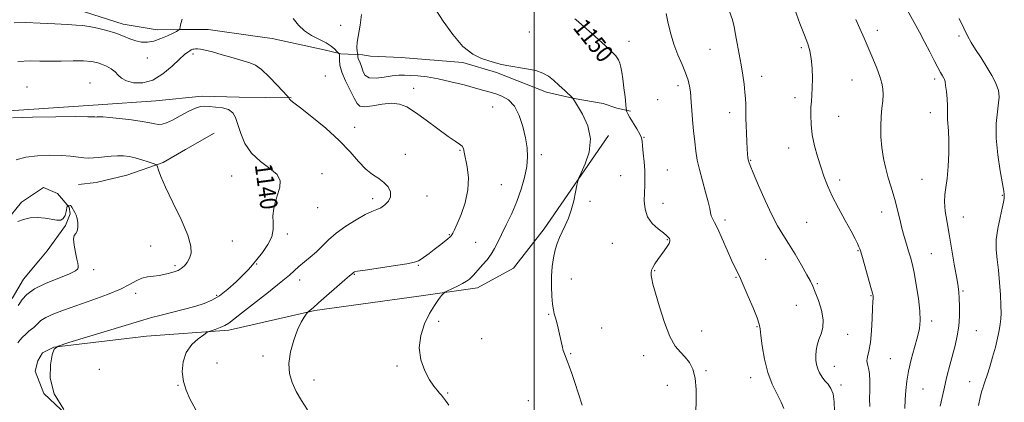
# Model space of a CAD drawing. Extents: x 2087300 to 2090200, y 334800 to 337700.
# Drawn here: x 2088764 to 2089216, y 336516 to 336692 of the extents above; entities that cross this region are included whole.
import ezdxf
from ezdxf.enums import TextEntityAlignment as Align

# ---------------------------------------------------------------- set-up
doc = ezdxf.new("R2010")
doc.units = 0
doc.header["$MEASUREMENT"] = 0
for name, color, linetype, lineweight in [('32000', 7, 'Continuous', 0), ('DTM HARD BREAKLINE', 7, 'Continuous', 0), ('DTM SPOT ELEVATION', 2, 'Continuous', 13), ('INDEX CONTOUR', 41, 'Continuous', 13), ('INDEX CONTOUR LABEL', 244, 'Continuous', 0), ('INTERMEDIATE CONTOUR', 44, 'Continuous', 0)]:
    doc.layers.add(name, color=color, linetype=linetype, lineweight=lineweight)
doc.styles.add('Style-ITALICS', font='ITALICS.shx')

msp = doc.modelspace()

# ---------------------------------------------------------------- linework, layer by layer
at = {"layer": '32000', "flags": 128}
msp.add_lwpolyline([(2089000, 335000), (2089000, 337500)], dxfattribs=at)
at = {"layer": 'DTM HARD BREAKLINE'}
for points in [[(2088763.527, 336702.362, 1145.214), (2088793.386, 336696.139, 1144.751), (2088811.024, 336690.367, 1144.586), (2088826.707, 336687.806, 1144.451), (2088836.6, 336687.897, 1144.033), (2088841.982, 336687.951, 1143.599), (2088850.162, 336687.959, 1143.42), (2088871.687, 336684.904, 1143.315), (2088879.501, 336683.862, 1143.315), (2088903.375, 336678.544, 1143.614), (2088911.154, 336676.771, 1144.063), (2088921.09, 336676.258, 1146.515), (2088924.723, 336675.627, 1147.861), (2088938.888, 336675, 1147.861), (2088967.12, 336672.843, 1147.846), (2088982.683, 336668.142, 1147.831), (2089005.642, 336659.141, 1147.532), (2089018.348, 336656.214, 1148.025), (2089031.575, 336653.993, 1148.848), (2089037.887, 336651.842, 1149.416), (2089044.146, 336650.358, 1150.239)], [(2088549.73, 336655.29, 1135.27), (2088567.36, 336650.49, 1136.45), (2088612.64, 336644.65, 1137.93), (2088651.65, 336641.73, 1139.12), (2088705.21, 336643.49, 1140), (2088751.73, 336650.04, 1140.3), (2088799.66, 336653.27, 1140.59), (2088826.13, 336655.09, 1141.19), (2088847.44, 336657.36, 1140.3), (2088864.46, 336656.83, 1140.3), (2088888.26, 336656.48, 1142.07)], [(2088852.898, 336640.255, 1139.263), (2088839.716, 336632.802, 1138.5), (2088829.429, 336626.807, 1138.216), (2088812.762, 336620.933, 1136.96), (2088798.756, 336617.517, 1136.78), (2088790.617, 336616.721, 1136.765)], [(2089034.02, 336639.26, 1148.28), (2089004.55, 336596.27, 1147.69), (2088990.49, 336578.12, 1147.1), (2088973.89, 336569.21, 1146.51), (2088946.99, 336565.31, 1145.62), (2088899.08, 336558.75, 1144.14), (2088859.59, 336549.61, 1142.37), (2088821.8, 336546.88, 1140.89), (2088779.3, 336541.92, 1140), (2088773.97, 336539.24, 1140), (2088771.89, 336535.59, 1140), (2088770.65, 336530.82, 1140), (2088774.69, 336520.63, 1140), (2088798.44, 336498.25, 1140)], [(2088757.216, 336599.672, 1136.058), (2088764.384, 336608.618, 1136.151), (2088774.441, 336615.225, 1136.291), (2088780.877, 336612.499, 1136.368), (2088786.204, 336606.201, 1135.935), (2088786.704, 336603.173, 1135.888), (2088784.552, 336597.827, 1135.95), (2088776.218, 336586.156, 1135.609), (2088772.386, 336581.586, 1135.485), (2088765.23, 336573.116, 1135.331), (2088760.111, 336564.23, 1135.284)]]:
    msp.add_polyline3d(points, dxfattribs=at)
at = {"layer": 'DTM SPOT ELEVATION'}
for p in [(2088910.95, 336689.87, 1144.9), (2088997.72, 336686.74, 1148.8), (2089157.56, 336687.52, 1158.5), (2089043.45, 336682.56, 1150.6), (2089195.16, 336684.89, 1161.7), (2088843.18, 336676.63, 1141.6), (2089080.8, 336678.85, 1153.2), (2089122.64, 336679.56, 1155.7), (2088822.24, 336674.9, 1143.5), (2088795.89, 336663.33, 1140.7), (2088904.05, 336666.5, 1142.7), (2089104.4, 336666.43, 1154.5), (2089146.03, 336664.77, 1157.1), (2089183.9, 336665.14, 1159.6), (2088766.86, 336661.48, 1140.6), (2088944.55, 336660.93, 1144.6), (2089066.07, 336662.13, 1151.5), (2089056.66, 336655.67, 1150.7), (2089119.75, 336656.56, 1155.5), (2088980.88, 336652.25, 1144.8), (2089089.71, 336649.66, 1153.5), (2089181.96, 336649.75, 1159.3), (2089139.9, 336648.01, 1156.9), (2088917.43, 336642.95, 1142.7), (2089050.47, 336638.29, 1150.1), (2088965.87, 336632.44, 1143.9), (2089116.85, 336633.44, 1155.3), (2088940.75, 336630.6, 1142.6), (2089003.16, 336630.41, 1146.5), (2089099.49, 336627.77, 1154.1), (2088902.4, 336621.63, 1140.5), (2089061.15, 336623.34, 1150.8), (2088860.99, 336620.65, 1139.3), (2089039.72, 336620.76, 1149.1), (2089140.25, 336618.78, 1156.4), (2089178.09, 336618.99, 1159.1), (2088984.85, 336616.66, 1144.9), (2088925.77, 336610.09, 1141.6), (2088950.74, 336611.32, 1142.6), (2089025.55, 336608.9, 1148.2), (2089215.07, 336611.73, 1161.9), (2088900.45, 336606.08, 1140.6), (2089059.21, 336608.03, 1150.7), (2089159.57, 336604.04, 1157.4), (2089087.55, 336600.42, 1152.4), (2089125.22, 336599.31, 1155.1), (2089197.16, 336601.8, 1160.9), (2088861.28, 336590.72, 1138.8), (2088886.55, 336593.89, 1140.3), (2088961.01, 336593.55, 1143.9), (2088973.1, 336590.08, 1145.1), (2089061.17, 336591.32, 1149.9), (2088823.71, 336588.4, 1137.1), (2089035.83, 336589.68, 1148.9), (2089148.75, 336586.21, 1155.9), (2089106.28, 336582.22, 1152.8), (2089182.42, 336584.82, 1158.9), (2088797.55, 336577.53, 1136.2), (2088834.89, 336579.32, 1137.7), (2088872.37, 336580.11, 1140.1), (2088946.78, 336579.56, 1144.1), (2089055.27, 336576.98, 1150.1), (2088892.2, 336572.8, 1142.6), (2088917.33, 336575.37, 1144.1), (2089016.95, 336573.21, 1148.5), (2089092.66, 336574.01, 1151.9), (2089130.11, 336571.07, 1154.2), (2089196.91, 336567.68, 1160.2), (2088816.88, 336566.65, 1138.5), (2088854.05, 336565.75, 1139.7), (2089154.68, 336565.57, 1155.9), (2089120.42, 336561.1, 1153.1), (2089006.55, 336557, 1147.9), (2089182.55, 336553.91, 1158.4), (2088956.04, 336553.74, 1146.3), (2089030.94, 336550.65, 1148.7), (2089076.96, 336549.28, 1150.6), (2089102.34, 336551.27, 1151.9), (2089203.09, 336549.51, 1160.9), (2088975.88, 336545.71, 1146.9), (2089143.91, 336547.73, 1154.6), (2088875.38, 336537.74, 1143.7), (2089016.77, 336538.82, 1148.1), (2089050.32, 336537.96, 1149.5), (2089163.55, 336536.51, 1157.1), (2088800.12, 336531.71, 1141.1), (2088854.27, 336534.56, 1143.1), (2088936.87, 336533.19, 1145.8), (2089137.92, 336533.11, 1154.7), (2088898.77, 336526.81, 1144.4), (2089078.84, 336531.03, 1150.2), (2089099.37, 336527.9, 1151.4), (2088836.31, 336524.28, 1141.9), (2089061.19, 336524.34, 1149.3), (2089140.98, 336524.43, 1154.3), (2089178.61, 336522.59, 1158.9), (2089200.1, 336525.99, 1161.3), (2088960.25, 336520.73, 1146.1), (2088997.33, 336517.32, 1147.1)]:
    msp.add_point(p, dxfattribs=at)
at = {"layer": 'INDEX CONTOUR'}
for points in [[(2089171.274, 336697.043, 1160), (2089176.927, 336686.696, 1160), (2089179.414, 336682.048, 1160), (2089181.701, 336677.633, 1160), (2089183.722, 336673.666, 1160), (2089185.394, 336670.434, 1160), (2089186.657, 336668.135, 1160), (2089187.553, 336666.618, 1160), (2089188.146, 336665.641, 1160), (2089188.513, 336664.917, 1160), (2089188.761, 336663.961, 1160), (2089189.009, 336662.239, 1160), (2089189.334, 336659.432, 1160), (2089189.66, 336656.066, 1160), (2089189.867, 336652.882, 1160), (2089189.884, 336650.428, 1160), (2089189.822, 336648.469, 1160), (2089189.84, 336646.58, 1160), (2089190.312, 336641.275, 1160), (2089190.493, 336636.971, 1160), (2089190.453, 336631.244, 1160), (2089190.19, 336625.001, 1160), (2089189.734, 336619.422, 1160), (2089189.153, 336615.327, 1160), (2089188.659, 336612.092, 1160), (2089188.501, 336608.733, 1160), (2089188.859, 336604.443, 1160), (2089189.654, 336599.134, 1160), (2089190.735, 336592.891, 1160), (2089193.13, 336579.189, 1160), (2089194.094, 336573.596, 1160), (2089194.717, 336569.832, 1160), (2089195.069, 336567.123, 1160), (2089195.272, 336564.335, 1160), (2089195.405, 336560.609, 1160), (2089195.377, 336556.167, 1160), (2089195.055, 336551.505, 1160), (2089194.35, 336547.009, 1160), (2089193.348, 336542.63, 1160), (2089190.947, 336533.556, 1160), (2089189.61, 336528.306, 1160), (2089188.104, 336522.066, 1160), (2089186.42, 336514.724, 1160)], [(2089018.626, 336692.809, 1150), (2089019.177, 336692.354, 1150), (2089026.436, 336686.045, 1150), (2089030.961, 336682.046, 1150), (2089034.923, 336678.381, 1150), (2089037.398, 336675.774, 1150), (2089038.664, 336673.959, 1150), (2089039.294, 336672.42, 1150), (2089039.775, 336670.679, 1150), (2089040.234, 336668.393, 1150), (2089040.706, 336665.257, 1150), (2089041.208, 336661.177, 1150), (2089041.682, 336656.926, 1150), (2089042.248, 336651.578, 1150), (2089042.347, 336650.801, 1150), (2089042.425, 336650.49, 1150), (2089042.589, 336650.051, 1150), (2089043.02, 336649.15, 1150), (2089043.923, 336647.525, 1150), (2089047.048, 336642.279, 1150), (2089048.428, 336639.819, 1150), (2089049.183, 336638.101, 1150), (2089049.501, 336636.57, 1150), (2089049.702, 336634.436, 1150), (2089050.03, 336631.147, 1150), (2089050.419, 336627.142, 1150), (2089050.723, 336623.107, 1150), (2089050.836, 336619.548, 1150), (2089050.789, 336616.271, 1150), (2089050.653, 336612.903, 1150), (2089050.556, 336609.19, 1150), (2089050.867, 336605.361, 1150), (2089052.013, 336601.764, 1150), (2089054.223, 336598.692, 1150), (2089056.923, 336596.22, 1150), (2089059.34, 336594.369, 1150), (2089060.884, 336593.122, 1150), (2089061.695, 336592.319, 1150), (2089062.095, 336591.766, 1150), (2089062.329, 336591.267, 1150), (2089062.318, 336590.616, 1150), (2089061.904, 336589.609, 1150), (2089060.987, 336588.104, 1150), (2089059.695, 336586.23, 1150), (2089056.722, 336582.143, 1150), (2089055.392, 336580.233, 1150), (2089054.392, 336578.567, 1150), (2089053.837, 336577.205, 1150), (2089053.65, 336576.015, 1150), (2089053.703, 336574.819, 1150), (2089053.931, 336573.335, 1150), (2089054.496, 336570.884, 1150), (2089055.624, 336566.685, 1150), (2089057.451, 336560.366, 1150), (2089059.775, 336553.177, 1150), (2089062.307, 336546.778, 1150), (2089064.798, 336542.397, 1150), (2089067.16, 336539.541, 1150), (2089069.346, 336537.288, 1150), (2089071.29, 336534.812, 1150), (2089072.859, 336531.688, 1150), (2089073.901, 336527.588, 1150), (2089074.333, 336522.413, 1150), (2089074.344, 336516.977, 1150), (2089074.192, 336512.321, 1150)], [(2088760.228, 336647.357, 1140), (2088769.449, 336647.61, 1140), (2088780.184, 336647.79, 1140), (2088789.415, 336647.877, 1140), (2088794.873, 336647.862, 1140), (2088797.285, 336647.79, 1140), (2088798.13, 336647.719, 1140), (2088798.65, 336647.693, 1140), (2088799.147, 336647.712, 1140), (2088799.689, 336647.763, 1140), (2088800.44, 336647.819, 1140), (2088801.943, 336647.783, 1140), (2088804.841, 336647.545, 1140), (2088809.458, 336647.036, 1140), (2088814.857, 336646.349, 1140), (2088819.786, 336645.618, 1140), (2088823.295, 336644.973, 1140), (2088825.641, 336644.504, 1140), (2088827.384, 336644.301, 1140), (2088829.052, 336644.456, 1140), (2088831.035, 336645.088, 1140), (2088833.694, 336646.327, 1140), (2088837.203, 336648.179, 1140), (2088840.989, 336650.19, 1140), (2088844.295, 336651.785, 1140), (2088846.615, 336652.546, 1140), (2088848.451, 336652.665, 1140), (2088850.557, 336652.491, 1140), (2088853.446, 336652.275, 1140), (2088856.657, 336651.883, 1140), (2088859.483, 336651.087, 1140), (2088861.413, 336649.672, 1140), (2088862.697, 336647.456, 1140), (2088863.779, 336644.274, 1140), (2088865.092, 336640.096, 1140), (2088867.039, 336635.45, 1140), (2088870.015, 336631.003, 1140), (2088874.144, 336627.262, 1140), (2088878.474, 336624.101, 1140), (2088881.785, 336621.233, 1140), (2088883.178, 336618.404, 1140), (2088883.06, 336615.489, 1140), (2088882.162, 336612.393, 1140), (2088881.134, 336609.068, 1140), (2088880.293, 336605.641, 1140), (2088879.876, 336602.289, 1140), (2088879.97, 336599.118, 1140), (2088880.04, 336595.976, 1140), (2088879.397, 336592.645, 1140), (2088877.586, 336589.014, 1140), (2088875.074, 336585.405, 1140), (2088872.559, 336582.247, 1140), (2088870.525, 336579.797, 1140), (2088868.606, 336577.634, 1140), (2088866.225, 336575.157, 1140), (2088862.981, 336571.981, 1140), (2088859.203, 336568.556, 1140), (2088855.399, 336565.542, 1140), (2088851.898, 336563.418, 1140), (2088848.286, 336561.929, 1140), (2088843.967, 336560.64, 1140), (2088838.612, 336559.222, 1140), (2088827.949, 336556.493, 1140), (2088824.147, 336555.469, 1140), (2088820.151, 336554.301, 1140), (2088786.078, 336543.974, 1140), (2088781.28, 336542.397, 1140), (2088779.323, 336540.945, 1140), (2088778.532, 336538.373, 1140), (2088777.711, 336533.765, 1140), (2088777.599, 336527.541, 1140), (2088779.417, 336520.449, 1140), (2088783.861, 336513.254, 1140)]]:
    msp.add_polyline3d(points, dxfattribs=at)
at = {"layer": 'INTERMEDIATE CONTOUR'}
for points in [[(2088920.544, 336694.777, 1146), (2088920.026, 336689.898, 1146), (2088918.653, 336682.16, 1146), (2088918.467, 336679.677, 1146), (2088918.593, 336678.044, 1146), (2088918.813, 336677.071, 1146), (2088918.945, 336676.566, 1146), (2088918.985, 336676.321, 1146), (2088918.934, 336675.81, 1146), (2088918.959, 336675.32, 1146), (2088919.126, 336674.648, 1146), (2088919.991, 336672.577, 1146), (2088920.544, 336670.972, 1146), (2088921.156, 336668.958, 1146), (2088922.207, 336667.013, 1146), (2088924.168, 336665.73, 1146), (2088927.308, 336665.512, 1146), (2088931.078, 336665.997, 1146), (2088934.728, 336666.629, 1146), (2088937.714, 336666.965, 1146), (2088940.344, 336667.006, 1146), (2088943.133, 336666.865, 1146), (2088946.53, 336666.609, 1146), (2088950.712, 336666.128, 1146), (2088955.786, 336665.268, 1146), (2088961.695, 336663.953, 1146), (2088967.714, 336662.427, 1146), (2088972.952, 336661.01, 1146), (2088976.786, 336659.939, 1146), (2088979.655, 336659.101, 1146), (2088982.265, 336658.301, 1146), (2088985.147, 336657.288, 1146), (2088988.131, 336655.607, 1146), (2088990.871, 336652.747, 1146), (2088993.086, 336648.427, 1146), (2088994.759, 336643.268, 1146), (2088995.937, 336638.121, 1146), (2088996.651, 336633.601, 1146), (2088996.857, 336629.4, 1146), (2088996.496, 336624.984, 1146), (2088995.529, 336619.955, 1146), (2088994.003, 336614.464, 1146), (2088991.989, 336608.805, 1146), (2088989.602, 336603.267, 1146), (2088987.139, 336598.138, 1146), (2088984.943, 336593.707, 1146), (2088983.239, 336590.155, 1146), (2088981.785, 336587.244, 1146), (2088980.222, 336584.63, 1146), (2088978.307, 336582.063, 1146), (2088976.27, 336579.657, 1146), (2088972.099, 336574.94, 1146), (2088971.208, 336574.004, 1146), (2088970.211, 336573.111, 1146), (2088968.901, 336572.165, 1146), (2088967.077, 336571.09, 1146), (2088964.668, 336569.861, 1146), (2088962.139, 336568.657, 1146), (2088960.088, 336567.713, 1146), (2088958.914, 336567.144, 1146), (2088958.218, 336566.601, 1146), (2088957.404, 336565.62, 1146), (2088956.009, 336563.806, 1146), (2088954.097, 336561.045, 1146), (2088951.867, 336557.294, 1146), (2088949.586, 336552.579, 1146), (2088947.796, 336547.209, 1146), (2088947.109, 336541.562, 1146), (2088947.92, 336536.02, 1146), (2088949.75, 336530.987, 1146), (2088951.907, 336526.872, 1146), (2088953.814, 336523.958, 1146), (2088955.347, 336522.028, 1146), (2088956.501, 336520.745, 1146), (2088957.327, 336519.765, 1146), (2088959.182, 336517.306, 1146), (2088960.803, 336515.217, 1146)], [(2088954.511, 336697.526, 1148), (2088958.09, 336691.836, 1148), (2088962.512, 336685.583, 1148), (2088967.228, 336680.164, 1148), (2088971.743, 336676.631, 1148), (2088975.79, 336674.648, 1148), (2088979.153, 336673.536, 1148), (2088981.78, 336672.713, 1148), (2088984.276, 336672.009, 1148), (2088987.407, 336671.354, 1148), (2088996.4, 336669.925, 1148), (2089000.72, 336669.034, 1148), (2089003.959, 336667.934, 1148), (2089006.464, 336666.506, 1148), (2089008.831, 336664.619, 1148), (2089011.474, 336662.252, 1148), (2089014.07, 336659.829, 1148), (2089017.664, 336656.391, 1148), (2089017.77, 336656.267, 1148), (2089017.921, 336656.037, 1148), (2089018.497, 336655.122, 1148), (2089019.878, 336652.899, 1148), (2089022.19, 336648.953, 1148), (2089024.545, 336643.681, 1148), (2089025.799, 336637.687, 1148), (2089025.181, 336631.595, 1148), (2089023.404, 336626.127, 1148), (2089021.556, 336622.026, 1148), (2089020.468, 336619.705, 1148), (2089019.956, 336618.238, 1148), (2089019.581, 336616.373, 1148), (2089018.981, 336613.185, 1148), (2089018.104, 336609.099, 1148), (2089016.976, 336604.871, 1148), (2089015.64, 336601.113, 1148), (2089014.208, 336597.848, 1148), (2089012.811, 336594.953, 1148), (2089011.557, 336592.28, 1148), (2089010.467, 336589.573, 1148), (2089009.54, 336586.555, 1148), (2089008.786, 336583.003, 1148), (2089008.235, 336578.954, 1148), (2089007.93, 336574.5, 1148), (2089007.892, 336569.812, 1148), (2089008.064, 336565.353, 1148), (2089008.372, 336561.663, 1148), (2089008.753, 336559.088, 1148), (2089009.2, 336557.207, 1148), (2089009.723, 336555.406, 1148), (2089010.32, 336553.202, 1148), (2089010.96, 336550.635, 1148), (2089011.6, 336547.873, 1148), (2089012.781, 336542.517, 1148), (2089013.323, 336540.359, 1148), (2089013.85, 336538.73, 1148), (2089015.13, 336535.542, 1148), (2089016.03, 336533.112, 1148), (2089017.17, 336529.818, 1148), (2089018.592, 336525.55, 1148), (2089020.282, 336520.384, 1148), (2089022.028, 336515.159, 1148)], [(2089060.554, 336695.341, 1152), (2089061.366, 336691.435, 1152), (2089062.551, 336686.481, 1152), (2089064.106, 336681.221, 1152), (2089065.971, 336676.287, 1152), (2089067.882, 336671.848, 1152), (2089069.525, 336667.961, 1152), (2089070.659, 336664.652, 1152), (2089071.345, 336661.82, 1152), (2089071.721, 336659.33, 1152), (2089071.923, 336656.99, 1152), (2089072.076, 336654.357, 1152), (2089072.307, 336650.927, 1152), (2089072.703, 336646.402, 1152), (2089073.212, 336641.296, 1152), (2089073.745, 336636.33, 1152), (2089074.259, 336632.005, 1152), (2089074.9, 336627.931, 1152), (2089075.86, 336623.499, 1152), (2089077.236, 336618.345, 1152), (2089078.733, 336613.097, 1152), (2089079.962, 336608.627, 1152), (2089080.65, 336605.575, 1152), (2089080.992, 336603.65, 1152), (2089081.301, 336602.326, 1152), (2089081.858, 336601.061, 1152), (2089082.818, 336599.239, 1152), (2089084.306, 336596.226, 1152), (2089086.353, 336591.69, 1152), (2089088.619, 336586.504, 1152), (2089090.676, 336581.842, 1152), (2089092.187, 336578.606, 1152), (2089093.208, 336576.591, 1152), (2089093.884, 336575.319, 1152), (2089094.404, 336574.261, 1152), (2089095.095, 336572.68, 1152), (2089098.275, 336565.174, 1152), (2089100.489, 336559.878, 1152), (2089102.328, 336555.319, 1152), (2089103.337, 336552.431, 1152), (2089103.781, 336550.228, 1152), (2089104.111, 336547.237, 1152), (2089104.716, 336542.411, 1152), (2089105.745, 336536.385, 1152), (2089107.287, 336530.213, 1152), (2089109.345, 336524.772, 1152), (2089111.552, 336520.221, 1152), (2089113.453, 336516.537, 1152), (2089114.706, 336513.67, 1152)], [(2089089.694, 336696.227, 1154), (2089091.082, 336692.329, 1154), (2089091.865, 336689.11, 1154), (2089092.48, 336685.707, 1154), (2089093.268, 336681.474, 1154), (2089094.18, 336676.65, 1154), (2089095.07, 336671.692, 1154), (2089095.816, 336667.004, 1154), (2089096.391, 336662.771, 1154), (2089096.794, 336659.129, 1154), (2089097.032, 336656.149, 1154), (2089097.149, 336653.666, 1154), (2089097.196, 336651.457, 1154), (2089097.267, 336646.863, 1154), (2089097.346, 336643.904, 1154), (2089097.48, 336640.267, 1154), (2089097.653, 336636.442, 1154), (2089097.836, 336633.077, 1154), (2089098.009, 336630.663, 1154), (2089098.171, 336629.071, 1154), (2089098.327, 336628.02, 1154), (2089098.546, 336627.104, 1154), (2089099.159, 336625.436, 1154), (2089100.559, 336622.007, 1154), (2089102.977, 336616.24, 1154), (2089106.007, 336609.286, 1154), (2089109.074, 336602.724, 1154), (2089111.759, 336597.704, 1154), (2089114.246, 336593.635, 1154), (2089116.871, 336589.496, 1154), (2089119.832, 336584.585, 1154), (2089122.778, 336579.504, 1154), (2089125.222, 336575.174, 1154), (2089126.842, 336572.193, 1154), (2089127.969, 336569.855, 1154), (2089129.102, 336567.128, 1154), (2089130.563, 336563.285, 1154), (2089131.972, 336558.81, 1154), (2089132.778, 336554.487, 1154), (2089132.601, 336550.922, 1154), (2089131.765, 336547.982, 1154), (2089130.766, 336545.358, 1154), (2089130.012, 336542.801, 1154), (2089129.553, 336540.32, 1154), (2089129.351, 336537.993, 1154), (2089129.379, 336535.867, 1154), (2089129.658, 336533.885, 1154), (2089130.222, 336531.955, 1154), (2089131.091, 336530.022, 1154), (2089132.218, 336528.14, 1154), (2089133.543, 336526.394, 1154), (2089134.975, 336524.778, 1154), (2089136.3, 336522.917, 1154), (2089137.278, 336520.347, 1154), (2089137.751, 336516.76, 1154), (2089137.914, 336512.48, 1154)], [(2089119.682, 336697.074, 1156), (2089122.033, 336690.653, 1156), (2089124.145, 336685.299, 1156), (2089125.676, 336681.343, 1156), (2089126.676, 336678.089, 1156), (2089127.289, 336674.584, 1156), (2089127.64, 336670.172, 1156), (2089127.78, 336665.389, 1156), (2089127.741, 336661.067, 1156), (2089127.565, 336657.778, 1156), (2089127.327, 336655.053, 1156), (2089127.114, 336652.161, 1156), (2089127.022, 336648.531, 1156), (2089127.183, 336644.229, 1156), (2089127.737, 336639.479, 1156), (2089128.769, 336634.508, 1156), (2089130.123, 336629.549, 1156), (2089131.587, 336624.841, 1156), (2089133.037, 336620.499, 1156), (2089134.697, 336616.158, 1156), (2089136.882, 336611.332, 1156), (2089139.75, 336605.759, 1156), (2089142.844, 336600.086, 1156), (2089145.549, 336595.181, 1156), (2089147.4, 336591.702, 1156), (2089148.51, 336589.467, 1156), (2089149.136, 336588.08, 1156), (2089149.538, 336587.073, 1156), (2089149.989, 336585.676, 1156), (2089150.761, 336583.044, 1156), (2089153.453, 336573.677, 1156), (2089154.681, 336569.352, 1156), (2089155.391, 336566.768, 1156), (2089155.669, 336565.547, 1156), (2089155.701, 336564.962, 1156), (2089155.641, 336564.288, 1156), (2089155.534, 336562.821, 1156), (2089155.396, 336559.857, 1156), (2089155.226, 336555.033, 1156), (2089154.95, 336549.31, 1156), (2089154.476, 336543.981, 1156), (2089153.782, 336540.053, 1156), (2089153.118, 336537.374, 1156), (2089152.801, 336535.503, 1156), (2089153.035, 336533.981, 1156), (2089153.573, 336532.273, 1156), (2089154.053, 336529.828, 1156), (2089154.207, 336526.295, 1156), (2089154.145, 336522.146, 1156), (2089154.071, 336518.056, 1156), (2089154.143, 336514.574, 1156)], [(2088760.972, 336691.041, 1144), (2088766.425, 336691.103, 1144), (2088772.947, 336690.89, 1144), (2088779.666, 336690.524, 1144), (2088785.434, 336690.189, 1144), (2088789.466, 336690.002, 1144), (2088792.454, 336689.811, 1144), (2088795.455, 336689.398, 1144), (2088799.249, 336688.603, 1144), (2088803.514, 336687.496, 1144), (2088807.649, 336686.206, 1144), (2088811.191, 336684.866, 1144), (2088814.217, 336683.635, 1144), (2088816.939, 336682.677, 1144), (2088819.562, 336682.139, 1144), (2088822.258, 336682.105, 1144), (2088825.19, 336682.643, 1144), (2088828.412, 336683.742, 1144), (2088831.525, 336685.091, 1144), (2088834.02, 336686.3, 1144), (2088835.532, 336687.072, 1144), (2088836.268, 336687.473, 1144), (2088836.956, 336687.875, 1144), (2088837.003, 336687.94, 1144), (2088837.086, 336688.277, 1144), (2088837.276, 336689.171, 1144), (2088837.63, 336690.78, 1144), (2088838.158, 336692.729, 1144)], [(2088889.267, 336693.068, 1144), (2088891.728, 336689.993, 1144), (2088894.351, 336687.34, 1144), (2088897.6, 336685.212, 1144), (2088904.292, 336681.875, 1144), (2088906.691, 336680.313, 1144), (2088908.323, 336678.902, 1144), (2088909.327, 336677.84, 1144), (2088910.19, 336676.899, 1144), (2088910.344, 336676.707, 1144), (2088910.49, 336676.248, 1144), (2088910.537, 336675.338, 1144), (2088910.478, 336673.799, 1144), (2088910.652, 336671.5, 1144), (2088911.489, 336668.316, 1144), (2088913.229, 336664.279, 1144), (2088915.39, 336660.032, 1144), (2088917.305, 336656.368, 1144), (2088918.567, 336653.917, 1144), (2088919.816, 336652.652, 1144), (2088921.955, 336652.379, 1144), (2088925.579, 336652.847, 1144), (2088930.054, 336653.569, 1144), (2088934.437, 336654.003, 1144), (2088938.077, 336653.668, 1144), (2088941.47, 336652.337, 1144), (2088945.408, 336649.848, 1144), (2088950.383, 336646.219, 1144), (2088955.701, 336642.208, 1144), (2088960.374, 336638.752, 1144), (2088963.642, 336636.54, 1144), (2088965.655, 336635.253, 1144), (2088966.791, 336634.323, 1144), (2088967.415, 336633.21, 1144), (2088967.837, 336631.492, 1144), (2088969.113, 336624.799, 1144), (2088969.695, 336619.804, 1144), (2088969.529, 336614.167, 1144), (2088968.256, 336608.314, 1144), (2088966.356, 336602.878, 1144), (2088964.516, 336598.546, 1144), (2088963.273, 336595.802, 1144), (2088962.56, 336594.324, 1144), (2088962.161, 336593.588, 1144), (2088961.845, 336593.11, 1144), (2088961.329, 336592.576, 1144), (2088960.321, 336591.714, 1144), (2088958.621, 336590.336, 1144), (2088956.425, 336588.601, 1144), (2088954.021, 336586.752, 1144), (2088951.684, 336585.012, 1144), (2088948.002, 336582.341, 1144), (2088946.792, 336581.556, 1144), (2088945.002, 336580.95, 1144), (2088941.412, 336580.26, 1144), (2088935.343, 336579.308, 1144), (2088922.243, 336577.344, 1144), (2088918.753, 336576.762, 1144), (2088917.315, 336576.446, 1144), (2088916.93, 336576.268, 1144), (2088916.43, 336575.813, 1144), (2088915.133, 336574.7, 1144), (2088912.932, 336572.779, 1144), (2088900.905, 336562.222, 1144), (2088898.363, 336560.023, 1144), (2088897.003, 336558.875, 1144), (2088896.053, 336558.089, 1144), (2088895.754, 336557.745, 1144), (2088895.22, 336557.033, 1144), (2088894.255, 336555.665, 1144), (2088892.899, 336553.371, 1144), (2088891.253, 336549.891, 1144), (2088889.475, 336545.133, 1144), (2088887.965, 336539.701, 1144), (2088887.18, 336534.37, 1144), (2088887.462, 336529.722, 1144), (2088888.698, 336525.562, 1144), (2088890.65, 336521.501, 1144), (2088893.082, 336517.264, 1144), (2088895.725, 336513.021, 1144)], [(2089147.731, 336692.551, 1158), (2089149.611, 336688.443, 1158), (2089151.539, 336683.977, 1158), (2089155.506, 336674.587, 1158), (2089157.338, 336670.136, 1158), (2089158.803, 336666.272, 1158), (2089159.748, 336663.194, 1158), (2089160.212, 336660.594, 1158), (2089160.293, 336658.035, 1158), (2089160.091, 336655.144, 1158), (2089159.746, 336651.786, 1158), (2089159.406, 336647.893, 1158), (2089159.208, 336643.438, 1158), (2089159.256, 336638.604, 1158), (2089159.639, 336633.619, 1158), (2089160.41, 336628.701, 1158), (2089161.459, 336624.021, 1158), (2089162.634, 336619.739, 1158), (2089163.801, 336615.935, 1158), (2089164.92, 336612.377, 1158), (2089165.967, 336608.754, 1158), (2089166.94, 336604.84, 1158), (2089167.887, 336600.744, 1158), (2089168.878, 336596.66, 1158), (2089169.951, 336592.769, 1158), (2089171.032, 336589.197, 1158), (2089172.014, 336586.058, 1158), (2089172.835, 336583.311, 1158), (2089173.603, 336580.296, 1158), (2089174.467, 336576.199, 1158), (2089175.506, 336570.544, 1158), (2089176.508, 336564.219, 1158), (2089177.195, 336558.451, 1158), (2089177.337, 336554.089, 1158), (2089176.924, 336550.48, 1158), (2089175.998, 336546.592, 1158), (2089174.651, 336541.686, 1158), (2089173.177, 336536.194, 1158), (2089171.919, 336530.838, 1158), (2089171.13, 336526.158, 1158), (2089170.711, 336521.957, 1158), (2089170.47, 336517.858, 1158), (2089170.257, 336513.621, 1158)], [(2089195.265, 336693.03, 1162), (2089197.299, 336688.564, 1162), (2089199.059, 336685.023, 1162), (2089200.775, 336681.977, 1162), (2089202.784, 336678.742, 1162), (2089205.29, 336674.847, 1162), (2089207.934, 336670.686, 1162), (2089210.222, 336666.871, 1162), (2089211.778, 336663.876, 1162), (2089212.703, 336661.632, 1162), (2089213.22, 336659.935, 1162), (2089213.504, 336658.51, 1162), (2089213.547, 336656.797, 1162), (2089213.295, 336654.163, 1162), (2089212.768, 336650.108, 1162), (2089212.294, 336644.653, 1162), (2089212.274, 336637.95, 1162), (2089212.969, 336630.345, 1162), (2089214.06, 336622.954, 1162), (2089215.698, 336613.655, 1162), (2089215.937, 336612.034, 1162), (2089215.961, 336611.198, 1162), (2089215.876, 336610.22, 1162), (2089215.594, 336608.549, 1162), (2089214.98, 336605.73, 1162), (2089213.987, 336601.514, 1162), (2089212.942, 336596.459, 1162), (2089212.26, 336591.332, 1162), (2089212.236, 336586.68, 1162), (2089212.683, 336582.174, 1162), (2089213.298, 336577.268, 1162), (2089213.824, 336571.651, 1162), (2089214.204, 336565.956, 1162), (2089214.433, 336561.055, 1162), (2089214.503, 336557.545, 1162), (2089214.398, 336554.94, 1162), (2089214.103, 336552.481, 1162), (2089213.599, 336549.542, 1162), (2089212.86, 336546.004, 1162), (2089211.856, 336541.883, 1162), (2089210.601, 336537.296, 1162), (2089209.269, 336532.785, 1162), (2089208.076, 336528.994, 1162), (2089207.185, 336526.372, 1162), (2089206.538, 336524.568, 1162), (2089206.023, 336523.039, 1162), (2089205.527, 336521.254, 1162), (2089204.938, 336518.752, 1162), (2089204.143, 336515.088, 1162)], [(2088762.698, 336673.257, 1142), (2088768.292, 336673.469, 1142), (2088772.831, 336673.454, 1142), (2088777.36, 336673.403, 1142), (2088782.611, 336673.455, 1142), (2088788.055, 336673.53, 1142), (2088792.851, 336673.496, 1142), (2088796.388, 336673.243, 1142), (2088798.979, 336672.748, 1142), (2088801.17, 336672.01, 1142), (2088803.379, 336671.034, 1142), (2088805.51, 336669.849, 1142), (2088807.342, 336668.489, 1142), (2088808.79, 336667.008, 1142), (2088810.323, 336665.553, 1142), (2088812.549, 336664.29, 1142), (2088815.899, 336663.437, 1142), (2088820.109, 336663.415, 1142), (2088824.739, 336664.694, 1142), (2088829.361, 336667.493, 1142), (2088833.575, 336671.028, 1142), (2088836.992, 336674.264, 1142), (2088839.338, 336676.4, 1142), (2088840.801, 336677.58, 1142), (2088841.683, 336678.182, 1142), (2088842.262, 336678.53, 1142), (2088842.69, 336678.737, 1142), (2088843.097, 336678.864, 1142), (2088843.598, 336678.956, 1142), (2088844.294, 336679.005, 1142), (2088845.271, 336678.989, 1142), (2088846.668, 336678.861, 1142), (2088848.816, 336678.478, 1142), (2088852.094, 336677.67, 1142), (2088856.647, 336676.362, 1142), (2088861.677, 336674.856, 1142), (2088866.152, 336673.545, 1142), (2088869.359, 336672.633, 1142), (2088871.876, 336671.561, 1142), (2088874.603, 336669.573, 1142), (2088878.137, 336666.235, 1142), (2088881.878, 336662.363, 1142), (2088886.61, 336657.257, 1142), (2088887.242, 336656.545, 1142), (2088887.36, 336656.341, 1142), (2088887.422, 336656.144, 1142), (2088887.541, 336655.889, 1142), (2088887.749, 336655.62, 1142), (2088888.202, 336655.26, 1142), (2088889.565, 336654.25, 1142), (2088892.63, 336651.908, 1142), (2088897.833, 336647.807, 1142), (2088904.192, 336642.537, 1142), (2088910.37, 336636.938, 1142), (2088915.329, 336631.75, 1142), (2088919.237, 336627.289, 1142), (2088922.56, 336623.769, 1142), (2088925.662, 336621.279, 1142), (2088928.499, 336619.411, 1142), (2088930.924, 336617.633, 1142), (2088932.78, 336615.542, 1142), (2088933.87, 336613.243, 1142), (2088933.988, 336610.971, 1142), (2088933.036, 336608.935, 1142), (2088931.369, 336607.244, 1142), (2088929.451, 336605.99, 1142), (2088927.577, 336605.152, 1142), (2088925.385, 336604.29, 1142), (2088922.335, 336602.857, 1142), (2088918.127, 336600.475, 1142), (2088913.374, 336597.439, 1142), (2088908.925, 336594.221, 1142), (2088905.401, 336591.197, 1142), (2088899.868, 336585.754, 1142), (2088897.027, 336583.236, 1142), (2088891.778, 336578.894, 1142), (2088887.465, 336575.024, 1142), (2088883.694, 336571.85, 1142), (2088877.883, 336567.202, 1142), (2088865.493, 336557.454, 1142), (2088861.819, 336554.521, 1142), (2088859.626, 336552.856, 1142), (2088857.851, 336551.816, 1142), (2088855.695, 336550.882, 1142), (2088853.428, 336550.044, 1142), (2088851.589, 336549.414, 1142), (2088850.497, 336549.021, 1142), (2088849.602, 336548.539, 1142), (2088848.137, 336547.555, 1142), (2088845.609, 336545.731, 1142), (2088842.625, 336543.025, 1142), (2088840.064, 336539.472, 1142), (2088838.624, 336535.179, 1142), (2088838.274, 336530.549, 1142), (2088838.8, 336526.055, 1142), (2088840.007, 336522.02, 1142), (2088841.761, 336518.16, 1142), (2088846.408, 336509.397, 1142)], [(2088761.902, 336627.984, 1138), (2088766.354, 336629.189, 1138), (2088771.735, 336629.888, 1138), (2088777.431, 336630.118, 1138), (2088782.694, 336629.997, 1138), (2088786.943, 336629.65, 1138), (2088792.943, 336628.9, 1138), (2088795.225, 336628.787, 1138), (2088797.407, 336628.871, 1138), (2088799.788, 336629.097, 1138), (2088802.568, 336629.402, 1138), (2088805.571, 336629.688, 1138), (2088808.521, 336629.848, 1138), (2088811.232, 336629.789, 1138), (2088813.855, 336629.475, 1138), (2088816.628, 336628.886, 1138), (2088819.66, 336628.043, 1138), (2088822.56, 336627.133, 1138), (2088824.81, 336626.386, 1138), (2088826.054, 336625.932, 1138), (2088826.585, 336625.501, 1138), (2088826.856, 336624.726, 1138), (2088827.319, 336623.195, 1138), (2088828.414, 336620.323, 1138), (2088830.575, 336615.486, 1138), (2088833.979, 336608.446, 1138), (2088837.762, 336600.513, 1138), (2088840.802, 336593.386, 1138), (2088842.249, 336588.355, 1138), (2088842.349, 336585.068, 1138), (2088841.619, 336582.772, 1138), (2088840.509, 336580.841, 1138), (2088839.199, 336579.215, 1138), (2088837.8, 336577.973, 1138), (2088836.399, 336577.146, 1138), (2088834.959, 336576.599, 1138), (2088833.423, 336576.155, 1138), (2088831.728, 336575.678, 1138), (2088829.806, 336575.208, 1138), (2088827.587, 336574.827, 1138), (2088825.048, 336574.563, 1138), (2088822.345, 336574.218, 1138), (2088819.683, 336573.543, 1138), (2088817.107, 336572.339, 1138), (2088814.059, 336570.638, 1138), (2088809.823, 336568.523, 1138), (2088803.958, 336566.104, 1138), (2088797.126, 336563.575, 1138), (2088784.18, 336559.025, 1138), (2088779.202, 336557.167, 1138), (2088775.527, 336555.529, 1138), (2088773.231, 336554.07, 1138), (2088771.902, 336552.808, 1138), (2088771.002, 336551.774, 1138), (2088770.079, 336550.96, 1138), (2088769.009, 336550.178, 1138), (2088767.751, 336549.201, 1138), (2088766.31, 336547.882, 1138), (2088764.862, 336546.399, 1138), (2088763.626, 336545.014, 1138), (2088762.718, 336543.867, 1138)], [(2088762.639, 336599.64, 1136), (2088765.235, 336600.606, 1136), (2088768.322, 336601.313, 1136), (2088771.778, 336601.439, 1136), (2088775.248, 336601.134, 1136), (2088780.681, 336600.299, 1136), (2088782.379, 336600.317, 1136), (2088783.565, 336600.999, 1136), (2088784.373, 336602.476, 1136), (2088784.89, 336604.303, 1136), (2088785.347, 336606.772, 1136), (2088785.453, 336607.094, 1136), (2088785.596, 336607.126, 1136), (2088786.733, 336607.035, 1136), (2088786.981, 336606.951, 1136), (2088787.24, 336606.714, 1136), (2088787.545, 336606.26, 1136), (2088788.887, 336603.837, 1136), (2088789.423, 336602.626, 1136), (2088789.885, 336601.029, 1136), (2088790.187, 336599.011, 1136), (2088790.237, 336596.93, 1136), (2088789.944, 336595.241, 1136), (2088789.296, 336594.197, 1136), (2088788.603, 336593.234, 1136), (2088788.256, 336591.581, 1136), (2088788.52, 336588.751, 1136), (2088789.164, 336585.377, 1136), (2088789.831, 336582.371, 1136), (2088790.239, 336580.422, 1136), (2088790.404, 336579.313, 1136), (2088790.414, 336578.603, 1136), (2088790.212, 336577.894, 1136), (2088789.132, 336576.946, 1136), (2088786.368, 336575.56, 1136), (2088781.495, 336573.609, 1136), (2088775.651, 336571.237, 1136), (2088770.353, 336568.657, 1136), (2088766.781, 336566.094, 1136), (2088764.716, 336563.811, 1136), (2088763.593, 336562.076, 1136), (2088762.865, 336561.009, 1136)]]:
    msp.add_polyline3d(points, dxfattribs=at)

# ---------------------------------------------------------------- texts
at = {"layer": 'INDEX CONTOUR LABEL', "style": 'Style-ITALICS', "width": 0.875}
for s, rotation, p in [('1150', 308.7, (2089020.572, 336691.141, 1150)), ('1140', 277.7, (2088875.493, 336626.277, 1140))]:
    msp.add_text(s, height=8, rotation=rotation, dxfattribs=at).set_placement(p, align=Align.MIDDLE_LEFT)

doc.saveas('drawing.dxf')
